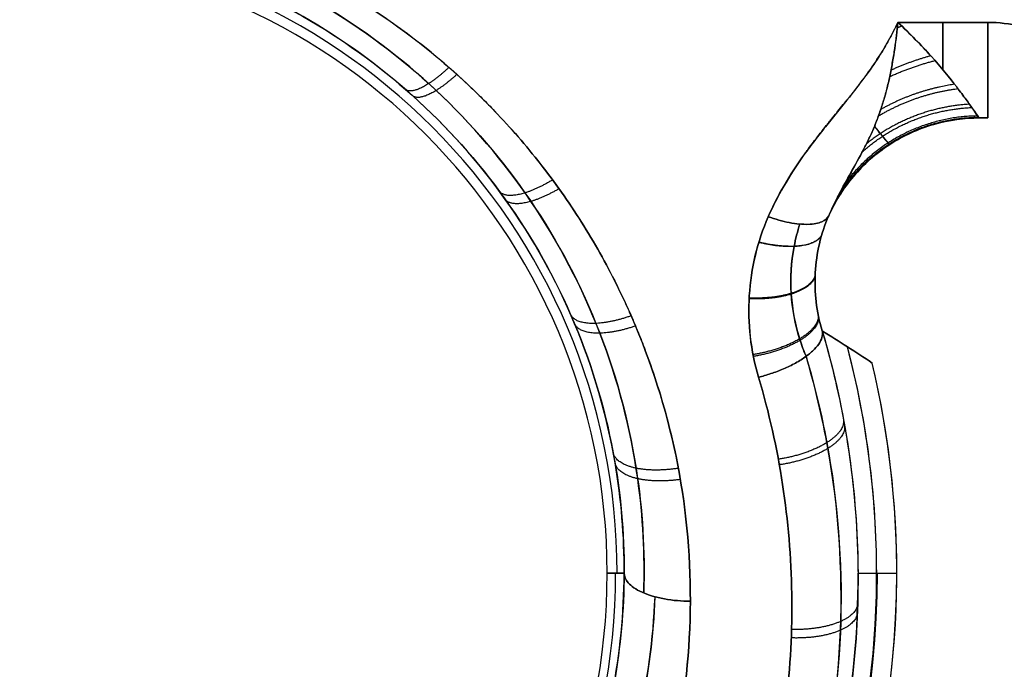
# Model space of a CAD drawing. Units: millimetres. Extents: x -72 to 37, y -166 to 46.
# Drawn here: x 0 to 6, y -1 to 3 of the extents above; entities that cross this region are included whole.
import ezdxf

# ---------------------------------------------------------------- set-up
doc = ezdxf.new("R2010")
doc.units = ezdxf.units.MM
doc.header["$MEASUREMENT"] = 0
doc.layers.add('Default', color=7, linetype='Continuous', true_color=0x000000)

msp = doc.modelspace()

# ---------------------------------------------------------------- linework, layer by layer
at = {"layer": 'Default'}
for p, q in [((6.0494, 2.7494, -447.8601), (6.0007, 2.7494, -447.8601)), ((3.75, 0, -435), (3.8526, 0, -446.7621)), ((3.8526, 0, 446.7621), (3.75, 0, 435)), ((3.75, 0, 435), (3.8526, 0, 446.7621)), ((5.2659, 0, -446.764), (5.5, 0, -430)), ((5.2659, 0, 446.764), (5.5, 0, 430)), ((5.2659, 0, 446.764), (5.5, 0, 430))]:
    msp.add_line(p, q, dxfattribs=at)
for centre, radius, start, end in [((0, 0, -441.8798), 3.81, 0, 180), ((0, 0, 441.8798), 3.81, 360, 180), ((0, 0, -435), 3.75, 0, 180), ((0, 0, 435), 3.75, 0, 180), ((0, 0, -438.6978), 5.3785, 314.40134, 14.72753), ((0, 0, 438.6978), 5.3785, 359.99999, 14.72753), ((0, 0, -430), 5.5, 314.9007, 13.34345), ((0, 0, 430), 5.5, 360, 13.34345), ((0, 0, -440.881), 3.8013, 180, 0), ((0, 0, 440.881), 3.8013, 180, 360), ((0, 0, -435), 3.75, 180, 0), ((0, 0, 435), 3.75, 180, 0), ((0, 0, 438.382), 5.383, 314.41947, 359.99999), ((0, 0, 430), 5.5, 314.9007, 360)]:
    msp.add_arc(centre, radius, start, end, dxfattribs=at)
at = {"layer": 'Default', "extrusion": (1, 0, 0)}
for centre, start, end in [((3.7493, -447.8461, 5.7782), 224.85655, 244.98256), ((3.7493, 447.8461, 5.7782), 115.01689, 135.13229)]:
    msp.add_arc(centre, 1, start, end, dxfattribs=at)
at = {"layer": 'Default', "extrusion": (1, 1.14327e-09, 3.16859e-09)}
msp.add_arc((3.7493, -447.8461, 6.0494), 1, 180.79999, 244.98311, dxfattribs=at)
at = {"layer": 'Default', "extrusion": (1, -6.94132e-10, -5.70558e-10)}
msp.add_arc((3.7493, 447.8461, 6.0494), 1, 115.01689, 179.2, dxfattribs=at)
at = {"layer": 'Default'}
for points, knots in [([(-4.2526, -0.1692, -447.1211), (-4.255, 0.426, -447.3988), (-4.1371, 0.9977, -447.6656), (-3.8841, 1.5801, -447.9374), (-3.8697, 1.6122, -447.9523), (-3.8392, 1.6778, -447.983), (-3.7921, 1.7755, -448.0286), (-3.6739, 1.999, -448.1328), (-3.5579, 2.1824, -448.2185), (-3.432, 2.3605, -448.3016), (-3.3908, 2.4158, -448.3274), (-3.3036, 2.5271, -448.3793), (-3.1689, 2.6904, -448.4555), (-3.0222, 2.8434, -448.5269), (-2.8675, 2.9894, -448.5951), (-2.8174, 3.0344, -448.6161), (-2.7127, 3.1241, -448.6579), (-2.5525, 3.2546, -448.7188), (-2.3833, 3.373, -448.7741), (-2.2079, 3.4834, -448.8256), (-2.1512, 3.5173, -448.8414), (-2.0339, 3.5836, -448.8723), (-1.8559, 3.6787, -448.9167), (-1.6715, 3.7609, -448.9551), (-1.4201, 3.859, -449.0009), (-1.296, 3.9009, -449.0204), (-1.0428, 3.9736, -449.0544), (-0.6597, 4.0646, -449.0968), (-0.2665, 4.1009, -449.1138), (0.5333, 4.1008, -449.1137), (1.0492, 4.0038, -449.0684), (1.577, 3.7978, -448.9723), (1.6101, 3.7844, -448.9661), (1.6735, 3.7579, -448.9537), (1.768, 3.7172, -448.9347), (1.9838, 3.6147, -448.8869), (2.3967, 3.3806, -448.7776), (2.7187, 3.13, -448.6607), (2.9441, 2.9171, -448.5613), (2.9704, 2.8916, -448.5494), (3.0207, 2.8417, -448.5261), (3.0951, 2.766, -448.4908), (3.2617, 2.5834, -448.4056), (3.3923, 2.4167, -448.3278), (3.5148, 2.2433, -448.2469), (3.5563, 2.1813, -448.2179), (3.6338, 2.0589, -448.1608), (3.745, 1.8726, -448.0739), (3.8413, 1.6787, -447.9834), (3.9134, 1.5127, -447.9059), (3.9283, 1.4772, -447.8894), (3.9561, 1.4083, -447.8572), (3.9966, 1.3046, -447.8088), (4.081, 1.0608, -447.6951), (4.2105, 0.5657, -447.464), (4.2538, 0.1282, -447.2598), (4.2526, -0.1692, -447.1211)], [-1, -1, -1, -1, -0.875, -0.875, -0.867187, -0.867187, -0.859375, -0.84375, -0.8125, -0.8125, -0.796875, -0.796875, -0.78125, -0.75, -0.75, -0.734375, -0.734375, -0.71875, -0.6875, -0.6875, -0.671875, -0.671875, -0.65625, -0.625, -0.625, -0.59375, -0.59375, -0.5625, -0.5, -0.5, -0.375, -0.375, -0.367187, -0.367187, -0.359375, -0.34375, -0.3125, -0.25, -0.25, -0.242187, -0.242187, -0.234375, -0.21875, -0.1875, -0.1875, -0.171875, -0.171875, -0.15625, -0.125, -0.125, -0.117187, -0.117187, -0.109375, -0.09375, -0.0625, 0, 0, 0, 0]), ([(4.2526, -0.1692, 447.1211), (4.255, 0.426, 447.3988), (4.1371, 0.9977, 447.6656), (3.8841, 1.5801, 447.9374), (3.8697, 1.6122, 447.9523), (3.8392, 1.6778, 447.983), (3.7921, 1.7755, 448.0286), (3.6739, 1.999, 448.1328), (3.5579, 2.1824, 448.2185), (3.432, 2.3605, 448.3016), (3.3908, 2.4158, 448.3274), (3.3036, 2.5271, 448.3793), (3.1689, 2.6904, 448.4555), (3.0222, 2.8434, 448.5269), (2.8675, 2.9894, 448.5951), (2.8174, 3.0344, 448.6161), (2.7127, 3.1241, 448.6579), (2.5525, 3.2546, 448.7188), (2.3833, 3.373, 448.7741), (2.2079, 3.4834, 448.8256), (2.1512, 3.5173, 448.8414), (2.0339, 3.5836, 448.8723), (1.8559, 3.6787, 448.9167), (1.6715, 3.7609, 448.9551), (1.4201, 3.859, 449.0009), (1.296, 3.9009, 449.0204), (1.0428, 3.9736, 449.0544), (0.6597, 4.0646, 449.0968), (0.2665, 4.1009, 449.1138), (-0.5333, 4.1008, 449.1137), (-1.0492, 4.0038, 449.0684), (-1.577, 3.7978, 448.9723), (-1.6101, 3.7844, 448.9661), (-1.6735, 3.7579, 448.9537), (-1.768, 3.7172, 448.9347), (-1.9838, 3.6147, 448.8869), (-2.3967, 3.3806, 448.7776), (-2.7187, 3.13, 448.6607), (-2.9441, 2.9171, 448.5613), (-2.9704, 2.8916, 448.5494), (-3.0207, 2.8417, 448.5261), (-3.0951, 2.766, 448.4908), (-3.2617, 2.5834, 448.4056), (-3.3923, 2.4167, 448.3278), (-3.5148, 2.2433, 448.2469), (-3.5563, 2.1813, 448.2179), (-3.6338, 2.0589, 448.1608), (-3.745, 1.8726, 448.0739), (-3.8413, 1.6787, 447.9834), (-3.9134, 1.5127, 447.9059), (-3.9283, 1.4772, 447.8894), (-3.9561, 1.4083, 447.8572), (-3.9966, 1.3046, 447.8088), (-4.081, 1.0608, 447.6951), (-4.2105, 0.5657, 447.464), (-4.2538, 0.1282, 447.2598), (-4.2526, -0.1692, 447.1211)], [-1, -1, -1, -1, -0.875, -0.875, -0.867187, -0.867187, -0.859375, -0.84375, -0.8125, -0.8125, -0.796875, -0.796875, -0.78125, -0.75, -0.75, -0.734375, -0.734375, -0.71875, -0.6875, -0.6875, -0.671875, -0.671875, -0.65625, -0.625, -0.625, -0.59375, -0.59375, -0.5625, -0.5, -0.5, -0.375, -0.375, -0.367187, -0.367187, -0.359375, -0.34375, -0.3125, -0.25, -0.25, -0.242187, -0.242187, -0.234375, -0.21875, -0.1875, -0.1875, -0.171875, -0.171875, -0.15625, -0.125, -0.125, -0.117187, -0.117187, -0.109375, -0.09375, -0.0625, 0, 0, 0, 0]), ([(3.9709, -0.1191, -447.0164), (3.9788, 0.1105, -447.1311), (3.9511, 0.642, -447.396), (3.7425, 1.4499, -447.7961), (3.3266, 2.2495, -448.1894), (2.7523, 2.9259, -448.52), (2.0571, 3.451, -448.7753), (1.2786, 3.809, -448.9487), (0.4514, 3.9925, -449.0374), (-0.3924, 3.9987, -449.0404), (-1.2218, 3.8276, -448.9577), (-2.0048, 3.4816, -448.7902), (-2.7071, 2.9679, -448.5405), (-3.2911, 2.3013, -448.2147), (-3.7192, 1.5092, -447.8253), (-3.9463, 0.6842, -447.417), (-3.9795, 0.1316, -447.1417), (-3.9709, -0.1191, -447.0164)], [0.0177535, 0.0177535, 0.0177535, 0.0177535, 0.0739244, 0.1469794, 0.2177338, 0.2853221, 0.3496223, 0.4111901, 0.4709776, 0.5301186, 0.5898212, 0.6512299, 0.7153197, 0.7826783, 0.8532299, 0.9261354, 0.9874996, 0.9874996, 0.9874996, 0.9874996]), ([(-3.9709, -0.1191, 447.0164), (-3.9788, 0.1105, 447.1311), (-3.9511, 0.642, 447.396), (-3.7425, 1.4499, 447.7961), (-3.3266, 2.2495, 448.1894), (-2.7523, 2.9259, 448.52), (-2.0571, 3.451, 448.7753), (-1.2786, 3.809, 448.9487), (-0.4514, 3.9925, 449.0374), (0.3924, 3.9987, 449.0404), (1.2218, 3.8276, 448.9577), (2.0048, 3.4816, 448.7902), (2.7071, 2.9679, 448.5405), (3.2911, 2.3013, 448.2147), (3.7192, 1.5092, 447.8253), (3.9463, 0.6842, 447.417), (3.9795, 0.1316, 447.1417), (3.9709, -0.1191, 447.0164)], [0.0177535, 0.0177535, 0.0177535, 0.0177535, 0.0739244, 0.1469794, 0.2177338, 0.2853221, 0.3496223, 0.4111901, 0.4709776, 0.5301186, 0.5898212, 0.6512299, 0.7153197, 0.7826783, 0.8532299, 0.9261354, 0.9874996, 0.9874996, 0.9874996, 0.9874996]), ([(3.8526, 0, -446.7621), (3.8536, 0.2228, -446.8768), (3.8114, 0.7361, -447.1412), (3.5881, 1.5079, -447.5387), (3.1694, 2.2626, -447.9273), (2.6079, 2.8937, -448.2522), (1.9404, 3.3786, -448.5018), (1.2022, 3.7065, -448.6706), (0.4237, 3.8737, -448.7566), (-0.3683, 3.8793, -448.7595), (-1.1486, 3.7235, -448.6793), (-1.8906, 3.4068, -448.5163), (-2.5641, 2.9326, -448.2722), (-3.1344, 2.3111, -447.9523), (-3.5641, 1.5641, -447.5677), (-3.8056, 0.7767, -447.1621), (-3.8537, 0.2433, -446.8874), (-3.8526, 0, -446.7621)], [0, 0, 0, 0, 0.057923, 0.133257, 0.206219, 0.275916, 0.342222, 0.405711, 0.467364, 0.52835, 0.589915, 0.653239, 0.719329, 0.788789, 0.861541, 0.936721, 1, 1, 1, 1]), ([(-3.8526, 0, 446.7621), (-3.8536, 0.2228, 446.8768), (-3.8114, 0.7361, 447.1412), (-3.5881, 1.5079, 447.5387), (-3.1694, 2.2626, 447.9273), (-2.6079, 2.8937, 448.2522), (-1.9404, 3.3786, 448.5018), (-1.2022, 3.7065, 448.6706), (-0.4237, 3.8737, 448.7566), (0.3683, 3.8793, 448.7595), (1.1486, 3.7235, 448.6793), (1.8906, 3.4068, 448.5163), (2.5641, 2.9326, 448.2722), (3.1344, 2.3111, 447.9523), (3.5641, 1.5641, 447.5677), (3.8056, 0.7767, 447.1621), (3.8537, 0.2433, 446.8874), (3.8526, 0, 446.7621)], [0, 0, 0, 0, 0.057923, 0.133257, 0.206219, 0.275916, 0.342222, 0.405711, 0.467364, 0.52835, 0.589915, 0.653239, 0.719329, 0.788789, 0.861541, 0.936721, 1, 1, 1, 1]), ([(4.7235, 2.1529, 448.2047), (4.7772, 2.2758, 448.2621), (4.8508, 2.4026, 448.3212), (4.9473, 2.5373, 448.3841), (4.949, 2.5395, 448.3851), (4.9536, 2.5459, 448.3881), (4.9606, 2.5556, 448.3926), (4.9775, 2.5786, 448.4033), (5.0137, 2.6267, 448.4258), (5.0489, 2.6716, 448.4468), (5.0804, 2.7111, 448.4652), (5.0845, 2.7162, 448.4676), (5.095, 2.7292, 448.4736), (5.1106, 2.7487, 448.4827), (5.1473, 2.794, 448.5039), (5.1789, 2.8328, 448.522), (5.2054, 2.865, 448.537), (5.2087, 2.8691, 448.5389), (5.2172, 2.8795, 448.5438), (5.2298, 2.8952, 448.5511), (5.2585, 2.9314, 448.568), (5.313, 3.0029, 448.6014), (5.4103, 3.142, 448.6663), (5.4737, 3.2544, 448.7187), (5.507, 3.3264, 448.7523)], [-1, -1, -1, -1, -0.75, -0.75, -0.742188, -0.742188, -0.734375, -0.71875, -0.6875, -0.625, -0.625, -0.609375, -0.609375, -0.59375, -0.5625, -0.5, -0.5, -0.484375, -0.484375, -0.46875, -0.4375, -0.375, -0.25, 0, 0, 0, 0]), ([(5.507, 3.3264, -448.7523), (5.4882, 3.2882, -448.7345), (5.4607, 3.2353, -448.7098), (5.4301, 3.1812, -448.6846), (5.4151, 3.1561, -448.6728), (5.4088, 3.1457, -448.668), (5.4046, 3.1389, -448.6648), (5.4034, 3.1369, -448.6639), (5.3765, 3.0942, -448.6439), (5.3477, 3.0521, -448.6243), (5.2802, 2.96, -448.5813), (5.2407, 2.9089, -448.5575), (5.155, 2.8027, -448.5079), (5.1121, 2.7498, -448.4832), (5.0473, 2.67, -448.446), (5.0256, 2.6425, -448.4332), (4.9823, 2.5855, -448.4066), (4.9617, 2.5575, -448.3935), (4.8483, 2.3984, -448.3192), (4.7765, 2.2742, -448.2613), (4.7236, 2.1531, -448.2048)], [0, 0, 0, 0, 0.125, 0.1875, 0.21875, 0.234375, 0.234375, 0.25, 0.25, 0.375, 0.375, 0.5, 0.5, 0.625, 0.625, 0.6875, 0.6875, 0.75, 0.75, 1, 1, 1, 1]), ([(5.507, 3.3264, -448.7523), (5.5014, 3.2748, -448.7282), (5.4952, 3.2221, -448.7024), (5.4799, 3.1163, -448.6463), (5.4708, 3.0633, -448.6161), (5.4487, 2.9579, -448.55), (5.4355, 2.9056, -448.5144), (5.4049, 2.8023, -448.4366), (5.387, 2.7516, -448.3948), (5.346, 2.6529, -448.3081), (5.3231, 2.6047, -448.2629), (5.2744, 2.5111, -448.1734), (5.2487, 2.4655, -448.1287), (5.1982, 2.3757, -448.043), (5.1735, 2.3317, -448.002), (5.1278, 2.2446, -447.9238), (5.1068, 2.2014, -447.8866), (5.0885, 2.1586, -447.8514)], [-1, -1, -1, -1, -0.875106, -0.875106, -0.750203, -0.750203, -0.625301, -0.625301, -0.500416, -0.500416, -0.375519, -0.375519, -0.250562, -0.250562, -0.12531, -0.12531, 0, 0, 0, 0]), ([(5.0885, 2.1585, 447.8514), (5.1067, 2.2012, 447.8864), (5.1276, 2.2443, 447.9237), (5.1733, 2.3315, 448.002), (5.1981, 2.3756, 448.043), (5.2486, 2.4652, 448.1286), (5.2743, 2.5109, 448.1732), (5.3108, 2.5811, 448.2403), (5.3227, 2.6048, 448.2627), (5.3454, 2.653, 448.3075), (5.3562, 2.6774, 448.3297), (5.3767, 2.7268, 448.3731), (5.3863, 2.7519, 448.3945), (5.4042, 2.8025, 448.4359), (5.4126, 2.828, 448.4558), (5.4282, 2.8794, 448.4943), (5.4355, 2.9054, 448.5129), (5.4486, 2.9576, 448.5489), (5.4545, 2.984, 448.5662), (5.4653, 3.037, 448.5995), (5.4702, 3.0635, 448.6155), (5.4795, 3.1164, 448.6458), (5.4839, 3.1427, 448.6602), (5.4958, 3.2217, 448.7021), (5.5023, 3.2741, 448.7279), (5.507, 3.3264, 448.7523)], [-1, -1, -1, -1, -0.874973, -0.874973, -0.749939, -0.749939, -0.62492, -0.62492, -0.56243, -0.56243, -0.499941, -0.499941, -0.43746, -0.43746, -0.374979, -0.374979, -0.312495, -0.312495, -0.250011, -0.250011, -0.187519, -0.187519, -0.125027, -0.125027, 0, 0, 0, 0]), ([(6.0007, 2.7494, -447.8601), (5.9968, 2.7509, -447.9651), (5.9838, 2.7689, -448.0679), (5.9491, 2.8178, -448.2134), (5.9351, 2.8375, -448.2597), (5.9023, 2.8827, -448.3476), (5.8835, 2.9084, -448.3894), (5.8193, 2.992, -448.5061), (5.7668, 3.0558, -448.5717), (5.6469, 3.1891, -448.6789), (5.5795, 3.2585, -448.7206), (5.507, 3.3264, -448.7523)], [0, 0, 0, 0, 0.249987, 0.249987, 0.375201, 0.375201, 0.49999, 0.49999, 0.749808, 0.749808, 1, 1, 1, 1]), ([(5.507, 3.3264, 448.7523), (5.58, 3.2581, 448.7205), (5.6473, 3.189, 448.6788), (5.7668, 3.056, 448.5718), (5.8191, 2.9922, 448.5065), (5.8833, 2.9085, 448.3895), (5.9022, 2.8827, 448.3476), (5.9351, 2.8374, 448.2595), (5.949, 2.8177, 448.2131), (5.9835, 2.7691, 448.0686), (5.9967, 2.7509, 447.9652), (6.0007, 2.7494, 447.8601)], [0, 0, 0, 0, 0.250617, 0.250617, 0.500968, 0.500968, 0.625166, 0.625166, 0.750228, 0.750228, 1, 1, 1, 1]), ([(6.9975, 2.0861, -448.1735), (6.9975, 2.0951, -448.1777), (6.9978, 2.1119, -448.1856), (6.9984, 2.1339, -448.1958), (6.9988, 2.1496, -448.2032), (6.9991, 2.1568, -448.2065), (7, 2.1877, -448.2209), (7.0008, 2.2149, -448.2336), (7.0014, 2.24, -448.2454), (7.0016, 2.251, -448.2505), (7.0016, 2.2553, -448.2525), (7.0016, 2.2581, -448.2538), (7.0017, 2.2582, -448.2538), (7.0021, 2.3031, -448.2748), (7.0006, 2.3634, -448.3029), (6.9951, 2.4284, -448.3332), (6.992, 2.4551, -448.3457), (6.9897, 2.4727, -448.3539), (6.9888, 2.4795, -448.3571), (6.9743, 2.5727, -448.4006), (6.9416, 2.6903, -448.4555), (6.8887, 2.798, -448.5057), (6.8489, 2.8675, -448.5382), (6.8261, 2.9022, -448.5543), (6.7552, 2.9969, -448.5986), (6.6752, 3.0813, -448.6379), (6.5658, 3.1616, -448.6754), (6.5155, 3.1922, -448.6897), (6.4811, 3.2117, -448.6988), (6.4619, 3.2218, -448.7035), (6.3158, 3.2943, -448.7373), (6.1837, 3.3265, -448.7523), (6.0494, 3.3264, -448.7523)], [0, 0, 0, 0, 0.03125, 0.046875, 0.046875, 0.0625, 0.0625, 0.09375, 0.109375, 0.117187, 0.121094, 0.121094, 0.125, 0.125, 0.1875, 0.21875, 0.234375, 0.234375, 0.25, 0.25, 0.375, 0.4375, 0.4375, 0.5, 0.5, 0.625, 0.6875, 0.71875, 0.71875, 0.75, 0.75, 1, 1, 1, 1]), ([(6.0494, 3.3264, 448.7523), (6.1164, 3.3264, 448.7523), (6.2162, 3.3144, 448.7467), (6.3314, 3.2791, 448.7303), (6.3806, 3.2595, 448.7211), (6.4133, 3.2454, 448.7145), (6.428, 3.2386, 448.7114), (6.5173, 3.1944, 448.6907), (6.5828, 3.152, 448.671), (6.7017, 3.0533, 448.6249), (6.7541, 2.9983, 448.5992), (6.8513, 2.8685, 448.5386), (6.9108, 2.7643, 448.49), (6.9569, 2.6307, 448.4276), (6.974, 2.5608, 448.3951), (6.9801, 2.5303, 448.3808), (6.9839, 2.5097, 448.3712), (6.986, 2.4974, 448.3655), (6.9925, 2.4553, 448.3458), (6.9982, 2.4014, 448.3207), (7.0012, 2.3329, 448.2887), (7.0017, 2.2972, 448.272), (7.0018, 2.2816, 448.2647), (7.0018, 2.2711, 448.2599), (7.0017, 2.2642, 448.2566), (7.0011, 2.2024, 448.2278), (6.9997, 2.1443, 448.2007), (6.9975, 2.0861, 448.1735)], [0, 0, 0, 0, 0.125, 0.1875, 0.21875, 0.21875, 0.25, 0.25, 0.375, 0.375, 0.5, 0.5, 0.625, 0.6875, 0.71875, 0.734375, 0.734375, 0.75, 0.75, 0.8125, 0.84375, 0.859375, 0.867188, 0.867188, 0.875, 0.875, 1, 1, 1, 1]), ([(5.0885, 2.1586, -447.8514), (5.1256, 2.2412, -447.8509), (5.1756, 2.3222, -447.8507), (5.2691, 2.4325, -447.8509), (5.3032, 2.4674, -447.8511), (5.3767, 2.5321, -447.8515), (5.416, 2.562, -447.8518), (5.4987, 2.6155, -447.8526), (5.542, 2.6392, -447.8531), (5.6311, 2.6798, -447.8542), (5.6769, 2.6967, -447.8548), (5.8158, 2.7368, -447.8568), (5.9101, 2.7494, -447.8584), (6.0007, 2.7494, -447.8601)], [0, 0, 0, 0, 0.25, 0.25, 0.375, 0.375, 0.5, 0.5, 0.625, 0.625, 0.75, 0.75, 1, 1, 1, 1]), ([(6.0007, 2.7494, 447.8601), (5.9101, 2.7494, 447.8584), (5.8158, 2.7368, 447.8568), (5.6769, 2.6967, 447.8548), (5.6311, 2.6798, 447.8542), (5.5419, 2.6392, 447.8531), (5.4986, 2.6155, 447.8526), (5.416, 2.5619, 447.8518), (5.3766, 2.5321, 447.8515), (5.3031, 2.4673, 447.8511), (5.269, 2.4324, 447.8509), (5.1756, 2.3221, 447.8507), (5.1255, 2.2411, 447.8509), (5.0885, 2.1585, 447.8514)], [-1, -1, -1, -1, -0.75, -0.75, -0.625, -0.625, -0.5, -0.5, -0.375, -0.375, -0.25, -0.25, 0, 0, 0, 0]), ([(5.3647, 2.698, 448.3478), (5.3842, 2.6748, 448.2968), (5.4247, 2.6245, 448.1635), (5.45, 2.593, 447.9934), (5.4564, 2.5888, 447.8787), (5.4573, 2.5887, 447.8522)], [0.8436369, 0.8436369, 0.8436369, 0.8436369, 0.8812795, 0.9379898, 0.9550577, 0.9550577, 0.9550577, 0.9550577]), ([(5.3648, 2.6981, -448.3478), (5.3783, 2.6819, -448.3124), (5.4152, 2.6367, -448.1996), (5.4461, 2.5973, -448.0321), (5.4558, 2.589, -447.8997), (5.4574, 2.5888, -447.8522)], [0.8560819, 0.8560819, 0.8560819, 0.8560819, 0.8826124, 0.9381308, 0.9691127, 0.9691127, 0.9691127, 0.9691127]), ([(4.6649, 1.1839, -447.7525), (4.6173, 1.3441, -447.8273), (4.5986, 1.5079, -447.9037), (4.6191, 1.8422, -448.0597), (4.6574, 2.0014, -448.134), (4.7236, 2.1531, -448.2048)], [-1, -1, -1, -1, -0.5, -0.5, 0, 0, 0, 0]), ([(4.7235, 2.1529, 448.2047), (4.6575, 2.0017, 448.1341), (4.6193, 1.8431, 448.0601), (4.6039, 1.5942, 447.944), (4.6058, 1.5099, 447.9046), (4.6244, 1.3455, 447.8279), (4.641, 1.2642, 447.79), (4.6649, 1.1839, 447.7525)], [-1, -1, -1, -1, -0.5, -0.5, -0.25, -0.25, 0, 0, 0, 0]), ([(5.0885, 2.1585, 447.8514), (5.0812, 2.1444, 447.8882), (5.0679, 2.1319, 447.9276), (5.0268, 2.1136, 448.0053), (4.9989, 2.1079, 448.0436), (4.9483, 2.1063, 448.0942), (4.9301, 2.107, 448.1099), (4.8914, 2.1106, 448.1383), (4.8711, 2.1136, 448.151), (4.8086, 2.1257, 448.1835), (4.7651, 2.138, 448.1977), (4.7235, 2.1529, 448.2047)], [-1, -1, -1, -1, -0.75, -0.75, -0.5, -0.5, -0.375, -0.375, -0.25, -0.25, 0, 0, 0, 0]), ([(4.7236, 2.1531, -448.2048), (4.7652, 2.1382, -448.1978), (4.8087, 2.1258, -448.1835), (4.8712, 2.1137, -448.151), (4.8915, 2.1107, -448.1384), (4.9301, 2.1071, -448.11), (4.9484, 2.1065, -448.0942), (4.999, 2.108, -448.0436), (5.0269, 2.1137, -448.0053), (5.0679, 2.132, -447.9276), (5.0813, 2.1446, -447.8882), (5.0885, 2.1586, -447.8514)], [0, 0, 0, 0, 0.25, 0.25, 0.375, 0.375, 0.5, 0.5, 0.75, 0.75, 1, 1, 1, 1]), ([(5.0885, 2.1586, -447.8514), (5.041, 2.0488, -447.7796), (5.014, 1.932, -447.703), (5.0009, 1.6969, -447.5486), (5.0149, 1.5783, -447.4706), (5.049, 1.4645, -447.3956)], [0, 0, 0, 0, 0.5, 0.5, 1, 1, 1, 1]), ([(5.049, 1.4645, 447.3956), (5.0149, 1.5783, 447.4706), (5.0009, 1.6968, 447.5486), (5.014, 1.9319, 447.703), (5.041, 2.0487, 447.7796), (5.0885, 2.1585, 447.8514)], [0, 0, 0, 0, 0.5, 0.5, 1, 1, 1, 1]), ([(4.952, 1.3099, -447.6651), (4.9373, 1.3444, -447.6859), (4.8922, 1.4663, -447.7586), (4.8506, 1.6877, -447.8875), (4.8645, 1.9245, -448.0206), (4.8999, 2.0642, -448.0974), (4.9142, 2.1086, -448.1217)], [0.1456807, 0.1456807, 0.1456807, 0.1456807, 0.2490365, 0.5029398, 0.7558286, 0.8754756, 0.8754756, 0.8754756, 0.8754756]), ([(4.9141, 2.1085, 448.1216), (4.8997, 2.0636, 448.0971), (4.8641, 1.9224, 448.0195), (4.8506, 1.6826, 447.8845), (4.8935, 1.4619, 447.7561), (4.9385, 1.3416, 447.6842), (4.952, 1.3099, 447.6651)], [0.1230506, 0.1230506, 0.1230506, 0.1230506, 0.2424653, 0.4945365, 0.7495993, 0.8433111, 0.8433111, 0.8433111, 0.8433111]), ([(5.049, 1.4645, -447.3956), (5.1154, 1.2404, -447.299), (5.1658, 1.0157, -447.2021), (5.237, 0.5655, -447.0079), (5.2577, 0.34, -446.9107), (5.2702, -0.1111, -446.7161), (5.2621, -0.3368, -446.6188), (5.2164, -0.7877, -446.4243), (5.1789, -1.013, -446.3272), (5.0732, -1.4624, -446.1335), (5.005, -1.6864, -446.0368), (4.8347, -2.1325, -445.8444), (4.7328, -2.3545, -445.7486), (4.4898, -2.795, -445.5585), (4.3489, -3.0136, -445.4642), (4.1015, -3.3373, -445.3246), (4.013, -3.4445, -445.2784), (3.8224, -3.6567, -445.1868), (3.7203, -3.7618, -445.1415), (3.61, -3.8656, -445.0966)], [0, 0, 0, 0, 0.124996, 0.124996, 0.249991, 0.249991, 0.374985, 0.374985, 0.499981, 0.499981, 0.624977, 0.624977, 0.749978, 0.749978, 0.874986, 0.874986, 0.937493, 0.937493, 1, 1, 1, 1]), ([(5.049, 1.4645, -447.3956), (5.0515, 1.4547, -447.4182), (5.0519, 1.4438, -447.4418), (5.0474, 1.4202, -447.4895), (5.0425, 1.4074, -447.5136), (5.0266, 1.3807, -447.5609), (5.0157, 1.3667, -447.584), (4.988, 1.3383, -447.6272), (4.9712, 1.3239, -447.6473), (4.9328, 1.2959, -447.683), (4.9113, 1.2822, -447.6985), (4.865, 1.2566, -447.7239), (4.8404, 1.2447, -447.7339), (4.7901, 1.2231, -447.7481), (4.7644, 1.2135, -447.7524), (4.7137, 1.1968, -447.7559), (4.6888, 1.1897, -447.7552), (4.6649, 1.1839, -447.7525)], [-1, -1, -1, -1, -0.875, -0.875, -0.75, -0.75, -0.625, -0.625, -0.5, -0.5, -0.375, -0.375, -0.25, -0.25, -0.125, -0.125, 0, 0, 0, 0]), ([(4.6649, 1.1839, 447.7525), (4.6888, 1.1897, 447.7552), (4.7137, 1.1968, 447.7559), (4.7644, 1.2135, 447.7524), (4.7901, 1.2231, 447.7481), (4.8404, 1.2447, 447.7339), (4.865, 1.2566, 447.7239), (4.9113, 1.2822, 447.6985), (4.9328, 1.2959, 447.683), (4.9712, 1.3239, 447.6473), (4.988, 1.3383, 447.6272), (5.0157, 1.3667, 447.584), (5.0266, 1.3807, 447.5609), (5.0425, 1.4074, 447.5136), (5.0474, 1.4202, 447.4895), (5.0519, 1.4438, 447.4418), (5.0515, 1.4547, 447.4182), (5.049, 1.4645, 447.3956)], [0, 0, 0, 0, 0.125, 0.125, 0.25, 0.25, 0.375, 0.375, 0.5, 0.5, 0.625, 0.625, 0.75, 0.75, 0.875, 0.875, 1, 1, 1, 1]), ([(5.049, 1.4645, 447.3956), (5.121, 1.2215, 447.2908), (5.1743, 0.9777, 447.1857), (5.246, 0.4893, 446.9751), (5.2644, 0.2447, 446.8695), (5.2659, 0, 446.764)], [-1, -1, -1, -1, -0.8938642, -0.8938642, -0.7877304, -0.7877304, -0.7877304, -0.7877304]), ([(3.5513, -3.8732, -445.2463), (3.7237, -3.7108, -445.3222), (4.1326, -3.2681, -445.5288), (4.6541, -2.4561, -445.9077), (5.0389, -1.433, -446.3851), (5.199, -0.3444, -446.8932), (5.1355, 0.5813, -447.3251), (5.0064, 1.1266, -447.5796), (4.952, 1.3099, -447.6651)], [0.0444283, 0.0444283, 0.0444283, 0.0444283, 0.1344065, 0.2743136, 0.4186274, 0.5656036, 0.7129954, 0.789108, 0.789108, 0.789108, 0.789108]), ([(4.952, 1.3099, 447.6651), (5.003, 1.1381, 447.585), (5.1298, 0.6106, 447.3388), (5.1996, -0.2909, 446.9181), (5.0549, -1.364, 446.4173), (4.6919, -2.3764, 445.9449), (4.1738, -3.2173, 445.5525), (3.7498, -3.6863, 445.3336), (3.5514, -3.8732, 445.2464)], [0.132232, 0.132232, 0.132232, 0.132232, 0.1769783, 0.2678939, 0.3586229, 0.4477727, 0.5342574, 0.5991678, 0.5991678, 0.5991678, 0.5991678]), ([(3.3371, -3.7425, -445.4535), (3.5056, -3.5837, -445.5276), (3.662, -3.4138, -445.6069), (3.947, -3.0562, -445.7738), (4.0758, -2.8684, -445.8614), (4.3055, -2.4794, -446.043), (4.4063, -2.278, -446.1369), (4.5783, -1.865, -446.3297), (4.6495, -1.6534, -446.4284), (4.7625, -1.2238, -446.6289), (4.8043, -1.0058, -446.7306), (4.8574, -0.5668, -446.9355), (4.8688, -0.3458, -447.0386), (4.8618, 0.0959, -447.2447), (4.8436, 0.3165, -447.3477), (4.7768, 0.7539, -447.5518), (4.7281, 0.9707, -447.653), (4.6649, 1.1839, -447.7525)], [-1, -1, -1, -1, -0.875002, -0.875002, -0.750005, -0.750005, -0.625007, -0.625007, -0.500008, -0.500008, -0.375007, -0.375007, -0.250007, -0.250007, -0.125004, -0.125004, 0, 0, 0, 0]), ([(4.6649, 1.1839, 447.7525), (4.7281, 0.9707, 447.653), (4.7768, 0.7539, 447.5518), (4.8436, 0.3165, 447.3477), (4.8619, 0.0958, 447.2447), (4.8687, -0.3458, 447.0386), (4.8573, -0.5668, 446.9355), (4.8043, -1.0059, 446.7306), (4.7625, -1.2239, 446.6288), (4.6495, -1.6535, 446.4284), (4.5783, -1.8651, 446.3296), (4.4063, -2.2781, 446.1369), (4.3055, -2.4795, 446.0429), (4.0757, -2.8686, 445.8613), (3.9469, -3.0563, 445.7737), (3.6619, -3.4139, 445.6069), (3.5057, -3.5836, 445.5276), (3.3371, -3.7425, 445.4535)], [-1, -1, -1, -1, -0.875004, -0.875004, -0.750009, -0.750009, -0.625013, -0.625013, -0.500015, -0.500015, -0.375014, -0.375014, -0.250013, -0.250013, -0.125008, -0.125008, 0, 0, 0, 0]), ([(-3.8526, 0, -446.7621), (-3.8516, -0.2212, -446.6481), (-3.8054, -0.7311, -446.3855), (-3.5778, -1.4968, -445.991), (-3.1571, -2.2447, -445.6055), (-2.5958, -2.8695, -445.2835), (-1.9305, -3.3493, -445.0362), (-1.1958, -3.6736, -444.869), (-0.4216, -3.8389, -444.7837), (0.3659, -3.8446, -444.7808), (1.142, -3.6906, -444.8602), (1.8804, -3.3774, -445.0217), (2.5517, -2.9084, -445.2634), (3.1215, -2.2933, -445.5805), (3.5534, -1.5531, -445.9619), (3.7992, -0.7718, -446.3645), (3.8515, -0.2419, -446.6375), (3.8526, 0, -446.7621)], [0, 0, 0, 0, 0.057846, 0.133196, 0.206139, 0.275821, 0.342129, 0.405636, 0.467321, 0.528345, 0.589943, 0.653286, 0.719375, 0.788819, 0.86155, 0.936749, 1, 1, 1, 1]), ([(3.8526, 0, 446.7621), (3.8516, -0.2212, 446.6481), (3.8054, -0.7311, 446.3855), (3.5778, -1.4968, 445.991), (3.1571, -2.2447, 445.6055), (2.5958, -2.8695, 445.2835), (1.9305, -3.3493, 445.0362), (1.1958, -3.6736, 444.869), (0.4216, -3.8389, 444.7837), (-0.3659, -3.8446, 444.7808), (-1.142, -3.6906, 444.8602), (-1.8804, -3.3774, 445.0217), (-2.5517, -2.9084, 445.2634), (-3.1215, -2.2933, 445.5805), (-3.5534, -1.5531, 445.9619), (-3.7992, -0.7718, 446.3645), (-3.8515, -0.2419, 446.6375), (-3.8526, 0, 446.7621)], [0, 0, 0, 0, 0.057846, 0.133196, 0.206139, 0.275821, 0.342129, 0.405636, 0.467321, 0.528345, 0.589943, 0.653286, 0.719375, 0.788819, 0.86155, 0.936749, 1, 1, 1, 1]), ([(3.6101, -3.8656, 445.0966), (3.8881, -3.6037, 445.2096), (4.1325, -3.3165, 445.3336), (4.5497, -2.7089, 445.5958), (4.7229, -2.3883, 445.734), (4.9987, -1.7266, 446.0195), (5.101, -1.3859, 446.1665), (5.2356, -0.6967, 446.4636), (5.268, -0.348, 446.614), (5.2659, 0, 446.764)], [0, 0, 0, 0, 0.19691, 0.19691, 0.3938652, 0.3938652, 0.590806, 0.590806, 0.7877304, 0.7877304, 0.7877304, 0.7877304]), ([(3.8526, 0, -446.7621), (3.853, -0.0181, -446.801), (3.8604, -0.038, -446.8434), (3.8866, -0.0678, -446.9071), (3.8978, -0.0777, -446.9282), (3.9254, -0.0969, -446.969), (3.9418, -0.1061, -446.9886), (3.9793, -0.1231, -447.0248), (4.0003, -0.1309, -447.0414), (4.0459, -0.1446, -447.0702), (4.0704, -0.1504, -447.0825), (4.1213, -0.1598, -447.1021), (4.1477, -0.1633, -447.1094), (4.2005, -0.1679, -447.1189), (4.2269, -0.1691, -447.1211), (4.2526, -0.1692, -447.1211)], [0, 0, 0, 0, 0.25, 0.25, 0.375, 0.375, 0.5, 0.5, 0.625, 0.625, 0.75, 0.75, 0.875, 0.875, 1, 1, 1, 1]), ([(4.2526, -0.1692, 447.1211), (4.2269, -0.1691, 447.1211), (4.2005, -0.1679, 447.1189), (4.1477, -0.1633, 447.1094), (4.1213, -0.1598, 447.1021), (4.0704, -0.1504, 447.0825), (4.0459, -0.1446, 447.0702), (4.0003, -0.1309, 447.0414), (3.9793, -0.1231, 447.0248), (3.9418, -0.1061, 446.9886), (3.9254, -0.0969, 446.969), (3.8978, -0.0777, 446.9282), (3.8866, -0.0678, 446.9071), (3.8604, -0.038, 446.8434), (3.853, -0.0181, 446.801), (3.8526, 0, 446.7621)], [0, 0, 0, 0, 0.125, 0.125, 0.25, 0.25, 0.375, 0.375, 0.5, 0.5, 0.625, 0.625, 0.75, 0.75, 1, 1, 1, 1]), ([(4.2526, -0.1692, -447.1211), (4.2502, -0.7613, -446.8447), (4.1288, -1.3293, -446.5796), (3.8735, -1.9073, -446.3099), (3.859, -1.939, -446.2951), (3.8283, -2.0041, -446.2647), (3.7809, -2.1011, -446.2195), (3.6621, -2.3226, -446.1161), (3.5457, -2.5044, -446.0313), (3.4197, -2.6809, -445.9489), (3.3784, -2.7357, -445.9233), (3.2912, -2.8459, -445.8719), (3.1565, -3.0078, -445.7964), (3.0099, -3.1593, -445.7256), (2.8556, -3.3039, -445.6582), (2.806, -3.3482, -445.6375), (2.7023, -3.4365, -445.5963), (2.5442, -3.5648, -445.5364), (2.1572, -3.8352, -445.4102), (1.7943, -4.0173, -445.3253), (1.4745, -4.1413, -445.2674), (1.4143, -4.163, -445.2573), (1.2894, -4.2051, -445.2376), (1.1012, -4.2636, -445.2103), (0.6563, -4.3686, -445.1613), (0.2651, -4.4046, -445.1445), (-0.5306, -4.4045, -445.1446), (-1.0442, -4.3084, -445.1894), (-1.5696, -4.1044, -445.2846), (-1.6025, -4.0912, -445.2908), (-1.6657, -4.065, -445.303), (-1.7597, -4.0246, -445.3219), (-1.9746, -3.9231, -445.3692), (-2.386, -3.6913, -445.4774), (-2.7071, -3.4431, -445.5932), (-2.9572, -3.2087, -445.7026), (-3.009, -3.1578, -445.7264), (-3.1067, -3.0567, -445.7736), (-3.2494, -2.9016, -445.8459), (-3.3801, -2.7365, -445.923), (-3.5027, -2.5646, -446.0032), (-3.5443, -2.5032, -446.0319), (-3.622, -2.3818, -446.0885), (-3.7336, -2.1972, -446.1746), (-3.8305, -2.0048, -446.2644), (-3.9031, -1.8402, -446.3412), (-3.9182, -1.805, -446.3577), (-3.9463, -1.7366, -446.3896), (-3.9872, -1.6337, -446.4376), (-4.0728, -1.3917, -446.5505), (-4.205, -0.8999, -446.7801), (-4.2514, -0.465, -446.983), (-4.2526, -0.1692, -447.1211)], [-1, -1, -1, -1, -0.875, -0.875, -0.867188, -0.867188, -0.859375, -0.84375, -0.8125, -0.8125, -0.796875, -0.796875, -0.78125, -0.75, -0.75, -0.734375, -0.734375, -0.71875, -0.6875, -0.625, -0.625, -0.609375, -0.609375, -0.59375, -0.5625, -0.5, -0.5, -0.375, -0.375, -0.367188, -0.367188, -0.359375, -0.34375, -0.3125, -0.25, -0.25, -0.234375, -0.234375, -0.21875, -0.1875, -0.1875, -0.171875, -0.171875, -0.15625, -0.125, -0.125, -0.117187, -0.117187, -0.109375, -0.09375, -0.0625, 0, 0, 0, 0]), ([(-4.2526, -0.1692, 447.1211), (-4.2502, -0.7613, 446.8447), (-4.1288, -1.3293, 446.5796), (-3.8735, -1.9073, 446.3099), (-3.859, -1.939, 446.2951), (-3.8283, -2.0041, 446.2647), (-3.7809, -2.1011, 446.2195), (-3.6621, -2.3226, 446.1161), (-3.5457, -2.5044, 446.0313), (-3.4197, -2.6809, 445.9489), (-3.3784, -2.7357, 445.9233), (-3.2912, -2.8459, 445.8719), (-3.1565, -3.0078, 445.7964), (-3.0099, -3.1593, 445.7256), (-2.8556, -3.3039, 445.6582), (-2.806, -3.3482, 445.6375), (-2.7023, -3.4365, 445.5963), (-2.5442, -3.5648, 445.5364), (-2.1572, -3.8352, 445.4102), (-1.7943, -4.0173, 445.3253), (-1.4745, -4.1413, 445.2674), (-1.4143, -4.163, 445.2573), (-1.2894, -4.2051, 445.2376), (-1.1012, -4.2636, 445.2103), (-0.6563, -4.3686, 445.1613), (-0.2651, -4.4046, 445.1445), (0.5306, -4.4045, 445.1446), (1.0442, -4.3084, 445.1894), (1.5696, -4.1044, 445.2846), (1.6025, -4.0912, 445.2908), (1.6657, -4.065, 445.303), (1.7597, -4.0246, 445.3219), (1.9746, -3.9231, 445.3692), (2.386, -3.6913, 445.4774), (2.7071, -3.4431, 445.5932), (2.9572, -3.2087, 445.7026), (3.009, -3.1578, 445.7264), (3.1067, -3.0567, 445.7736), (3.2494, -2.9016, 445.8459), (3.3801, -2.7365, 445.923), (3.5027, -2.5646, 446.0032), (3.5443, -2.5032, 446.0319), (3.622, -2.3818, 446.0885), (3.7336, -2.1972, 446.1746), (3.8305, -2.0048, 446.2644), (3.9031, -1.8402, 446.3412), (3.9182, -1.805, 446.3577), (3.9463, -1.7366, 446.3896), (3.9872, -1.6337, 446.4376), (4.0728, -1.3917, 446.5505), (4.205, -0.8999, 446.7801), (4.2514, -0.465, 446.983), (4.2526, -0.1692, 447.1211)], [-1, -1, -1, -1, -0.875, -0.875, -0.867188, -0.867188, -0.859375, -0.84375, -0.8125, -0.8125, -0.796875, -0.796875, -0.78125, -0.75, -0.75, -0.734375, -0.734375, -0.71875, -0.6875, -0.625, -0.625, -0.609375, -0.609375, -0.59375, -0.5625, -0.5, -0.5, -0.375, -0.375, -0.367188, -0.367188, -0.359375, -0.34375, -0.3125, -0.25, -0.25, -0.234375, -0.234375, -0.21875, -0.1875, -0.1875, -0.171875, -0.171875, -0.15625, -0.125, -0.125, -0.117187, -0.117187, -0.109375, -0.09375, -0.0625, 0, 0, 0, 0]), ([(4.039, -0.1423, 447.0654), (4.0299, -0.3742, 446.9515), (3.9627, -0.9057, 446.6895), (3.6984, -1.6936, 446.2981), (3.239, -2.4519, 445.9183), (2.6452, -3.0762, 445.6031), (1.9564, -3.5492, 445.3625), (1.207, -3.8655, 445.2008), (0.4246, -4.0255, 445.1187), (-0.3685, -4.031, 445.1159), (-1.1523, -3.8819, 445.1924), (-1.9049, -3.5768, 445.3485), (-2.5991, -3.1148, 445.5835), (-3.2009, -2.5007, 445.8937), (-3.6711, -1.7511, 446.2695), (-3.9547, -0.948, 446.6686), (-4.029, -0.3958, 446.9408), (-4.0391, -0.1423, 447.0654)], [0.0178905, 0.0178905, 0.0178905, 0.0178905, 0.0739731, 0.1470257, 0.2177455, 0.285303, 0.3495889, 0.4111604, 0.4709651, 0.5301285, 0.5898482, 0.6512601, 0.7153347, 0.7826609, 0.8531752, 0.9260811, 0.9874042, 0.9874042, 0.9874042, 0.9874042]), ([(-4.039, -0.1423, -447.0654), (-4.0299, -0.3742, -446.9515), (-3.9627, -0.9057, -446.6895), (-3.6984, -1.6936, -446.2981), (-3.239, -2.4519, -445.9183), (-2.6452, -3.0762, -445.6031), (-1.9564, -3.5492, -445.3625), (-1.207, -3.8655, -445.2008), (-0.4246, -4.0255, -445.1187), (0.3685, -4.031, -445.1159), (1.1523, -3.8819, -445.1924), (1.9049, -3.5768, -445.3485), (2.5991, -3.1148, -445.5835), (3.2009, -2.5007, -445.8937), (3.6711, -1.7511, -446.2695), (3.9547, -0.948, -446.6686), (4.029, -0.3958, -446.9408), (4.0391, -0.1423, -447.0654)], [0.0178905, 0.0178905, 0.0178905, 0.0178905, 0.0739731, 0.1470257, 0.2177455, 0.285303, 0.3495889, 0.4111604, 0.4709651, 0.5301285, 0.5898482, 0.6512601, 0.7153347, 0.7826609, 0.8531752, 0.9260811, 0.9874042, 0.9874042, 0.9874042, 0.9874042])]:
    msp.add_open_spline(points, degree=3, knots=knots, dxfattribs=at)
for points, weights in [([(5.5039, 3.2944, 448.7372), (5.5124, 3.2981, 448.7387), (5.5209, 3.3017, 448.7404), (5.5294, 3.3053, 448.7422)], [1.07850826145, 1.08135661309, 1.08428247034, 1.08728583319]), ([(5.4575, 2.999, 448.5756), (5.5473, 3.0402, 448.5736), (5.6392, 3.0724, 448.5829), (5.731, 3.0955, 448.6029)], [1.02014842537, 1.03466090339, 1.05701315104, 1.08720516834]), ([(5.7051, 3.1243, -448.6268), (5.6249, 3.1022, -448.6092), (5.5444, 3.0734, -448.6), (5.4652, 3.0378, -448.5998)], [1.08711670182, 1.06047949616, 1.03995082689, 1.02553069403]), ([(2.7937, 3.0545, 448.6254), (2.669, 2.9369, 448.5706), (2.571, 2.8892, 448.4317), (2.5318, 2.9213, 448.2664)], [1.05376344208, 0.954247432544, 0.992884354221, 1.16967420711]), ([(2.8417, 3.012, -448.6056), (2.7146, 2.8958, -448.5514), (2.6148, 2.8495, -448.4124), (2.5752, 2.8829, -448.2466)], [1.05486726375, 0.953965055608, 0.992234025036, 1.16967417203]), ([(5.3895, 2.7613, 448.402), (5.5389, 2.8505, 448.3796), (5.7029, 2.9058, 448.3844), (5.8697, 2.9262, 448.4141)], [1.00093515317, 1.00633539569, 1.03512428197, 1.087301812]), ([(5.8495, 2.9525, -448.4504), (5.6957, 2.9307, -448.4216), (5.5439, 2.8799, -448.4155), (5.4034, 2.8007, -448.4342)], [1.08728579385, 1.03880793969, 1.0105232542, 1.00243173739]), ([(5.2927, 2.5463, 448.2071), (5.4791, 2.7111, 448.1703), (5.71, 2.8017, 448.167), (5.9529, 2.8122, 448.1952)], [1.00588443571, 0.986849228063, 1.01399590787, 1.08732447513]), ([(5.9389, 2.8321, -448.2446), (5.7135, 2.8194, -448.2153), (5.4973, 2.7385, -448.2169), (5.3169, 2.5935, -448.252)], [1.08733177975, 1.01881202958, 0.990612276696, 1.0027325211]), ([(5.1421, 2.2719, 447.9485), (5.3287, 2.5784, 447.9277), (5.641, 2.7523, 447.9245), (5.9959, 2.7536, 447.9393)], [1.05238462382, 0.97237815385, 0.984016446744, 1.08729950251]), ([(5.9896, 2.7614, -448.0014), (5.6671, 2.7584, -447.9822), (5.3759, 2.612, -447.9874), (5.1826, 2.3476, -448.0172)], [1.0873022336, 0.992564392393, 0.9749316107, 1.03440388852]), ([(3.4205, 2.3752, 448.3084), (3.2616, 2.2788, 448.2635), (3.1395, 2.2544, 448.1225), (3.0995, 2.3056, 447.9494)], [1.07251053446, 0.950223747573, 0.98261164029, 1.16967421261]), ([(3.4591, 2.322, -448.2836), (3.298, 2.2274, -448.2395), (3.1743, 2.2048, -448.0983), (3.1345, 2.2574, -447.9246)], [1.07409395028, 0.949948537474, 0.981808609552, 1.16967416652]), ([(5.0479, 2.0471, 447.7785), (5.0192, 1.9689, 447.9647), (4.8705, 1.9468, 448.1085), (4.6663, 1.9975, 448.1322)], [1.19834718723, 0.976520580703, 0.940758032044, 1.09105954125]), ([(5.0484, 2.0485, -447.7793), (5.0195, 1.9704, -447.9655), (4.871, 1.9484, -448.1093), (4.6669, 1.9994, -448.133)], [1.19841620343, 0.976629883317, 0.940775348028, 1.09085259757]), ([(5.0069, 1.8032, 447.6185), (4.9976, 1.7091, 447.8213), (4.8369, 1.6479, 447.9689), (4.6079, 1.6569, 447.9732)], [1.19837060965, 0.959358101289, 0.936331390623, 1.12929047766]), ([(5.0071, 1.807, -447.621), (4.9974, 1.7131, -447.8235), (4.8369, 1.6525, -447.971), (4.6081, 1.6622, -447.9757)], [1.19840948307, 0.959629652933, 0.936373066941, 1.12863972509]), ([(3.8951, 1.5547, 447.9255), (3.705, 1.4863, 447.8936), (3.5627, 1.4909, 447.7501), (3.5295, 1.562, 447.5666)], [1.09878324662, 0.946618305182, 0.970248629096, 1.16967421837]), ([(5.0249, 1.5622, -447.46), (5.04, 1.4611, -447.6829), (4.875, 1.3588, -447.8341), (4.6315, 1.3204, -447.8162)], [1.19840273585, 0.941385130623, 0.93407949048, 1.17648581543]), ([(5.0265, 1.5542, 447.4547), (5.0424, 1.4531, 447.6783), (4.8774, 1.3493, 447.8297), (4.6337, 1.3092, 447.8109)], [1.19839491816, 0.940771645843, 0.934048513969, 1.17822552254]), ([(3.9216, 1.4929, -447.8967), (3.7294, 1.4268, -447.8657), (3.5859, 1.4336, -447.7221), (3.5534, 1.506, -447.5377)], [1.10089090752, 0.946404974737, 0.969332725812, 1.16967416074]), ([(5.1779, 0.9277, 447.1641), (5.193, 0.8258, 447.3885), (5.0259, 0.7249, 447.5382), (4.7843, 0.688, 447.5211)], [1.17616395111, 0.934148839662, 0.941495106352, 1.19820275118]), ([(5.1844, 0.8916, -447.1486), (5.1988, 0.7897, -447.3725), (5.0316, 0.6901, -447.5219), (4.7904, 0.6547, -447.5055)], [1.17472888895, 0.934176073434, 0.942003723508, 1.19821183917]), ([(4.1802, 0.6337, 447.4957), (3.9634, 0.6, 447.4805), (3.8055, 0.6386, 447.3342), (3.7867, 0.7273, 447.1367)], [1.13464245929, 0.944116287115, 0.955793542123, 1.16967422431]), ([(4.1923, 0.5663, -447.4643), (3.9738, 0.5354, -447.4503), (3.8151, 0.5766, -447.3038), (3.7976, 0.6663, -447.1053)], [1.1373846768, 0.944009433982, 0.954772593309, 1.16967415478]), ([(5.2638, -0.1846, 446.6844), (5.2575, -0.2825, 446.8945), (5.0907, -0.3452, 447.039), (4.8639, -0.3398, 447.0414)], [1.13559016909, 0.935809080684, 0.956798883444, 1.19855957737]), ([(5.2619, -0.2396, -446.6607), (5.2546, -0.3371, -446.8701), (5.0881, -0.3979, -447.0144), (4.8623, -0.3906, -447.0177)], [1.1337528007, 0.93596625777, 0.957536896668, 1.19846471739])]:
    msp.add_rational_spline(points, weights, degree=3, dxfattribs=at)
for points, degree in [([(5.507, 3.3264, -448.7523), (5.6878, 3.3264, -448.7523), (5.8686, 3.3264, -448.7523), (6.0494, 3.3264, -448.7523)], 3), ([(6.0494, 3.3264, 448.7523), (5.7782, 3.3264, 448.7523), (5.507, 3.3264, 448.7523)], 2), ([(6.0007, 2.7494, 447.8601), (6.0169, 2.7494, 447.8601), (6.0332, 2.7494, 447.8601), (6.0494, 2.7494, 447.8601)], 3), ([(5.049, 1.4645, -447.3956), (5.152, 1.4, -441.5971), (5.2527, 1.335, -435.7985), (5.3515, 1.2693, -430)], 3), ([(5.3515, 1.2693, 430), (5.2527, 1.335, 435.7985), (5.152, 1.4, 441.5971), (5.049, 1.4645, 447.3956)], 3)]:
    msp.add_open_spline(points, degree=degree, dxfattribs=at)

doc.saveas('drawing.dxf')
